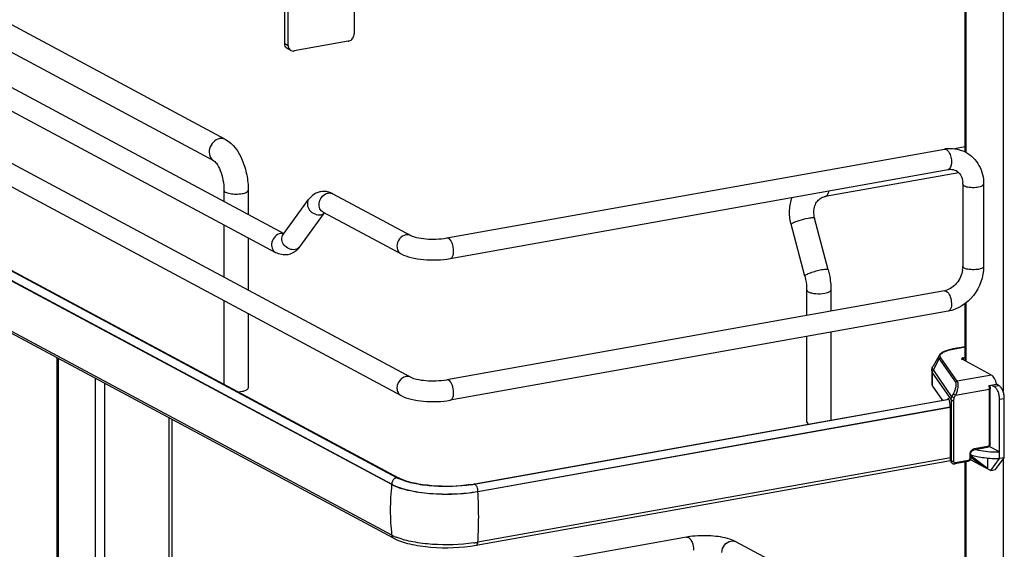
# Model space of a CAD drawing. Units: inches. Extents: x 0 to 17, y 0 to 11.
# Drawn here: x 3.8 to 5.2, y 7.3 to 8.1 of the extents above; entities that cross this region are included whole.
import ezdxf

# ---------------------------------------------------------------- set-up
doc = ezdxf.new("R2010")
doc.units = ezdxf.units.IN
doc.header["$LTSCALE"] = 0.935
doc.header["$MEASUREMENT"] = 0
doc.layers.get('0').update_dxf_attribs({"linetype": 'CONTINUOUS'})

msp = doc.modelspace()

# ---------------------------------------------------------------- linework, layer by layer
at = {"color": 7, "linetype": 'Continuous'}
for p, q in [((4.1088, 7.9197), (3.4469, 8.274)), ((3.3081, 8.2594), (4.1918, 7.7864)), ((3.1298, 8.2471), (4.3724, 7.582)), ((3.2941, 8.2333), (4.1802, 7.7591)), ((4.0925, 7.8893), (3.4306, 8.2436)), ((3.1159, 8.2211), (4.3585, 7.556)), ((5.1604, 7.9015), (5.1604, 8.2263)), ((4.1932, 8.0558), (4.1932, 8.1869)), ((4.1981, 8.0532), (4.1981, 8.1843)), ((4.2919, 8.1022), (4.2919, 8.0699)), ((4.3452, 7.4295), (3.1346, 8.0775)), ((3.1443, 8.087), (4.355, 7.4391)), ((4.2834, 8.0591), (4.2066, 8.0454)), ((4.202, 8.0461), (4.1971, 8.0487)), ((4.3452, 7.3579), (3.1346, 8.0059)), ((4.348, 7.3535), (3.1374, 8.0015)), ((4.3524, 7.4394), (3.4219, 7.9375)), ((5.1604, 7.9091), (5.1455, 7.9065)), ((4.4234, 7.7798), (5.1311, 7.9061)), ((4.4285, 7.7507), (5.1362, 7.877)), ((5.1514, 7.8725), (4.9615, 7.8387)), ((5.1572, 7.8563), (5.1572, 7.7392)), ((5.1868, 7.8563), (5.1868, 7.7392)), ((4.1068, 7.8475), (4.1068, 7.8319)), ((4.1413, 7.8475), (4.1413, 7.8134)), ((4.2617, 7.8426), (4.3724, 7.7833)), ((4.1909, 7.7848), (4.2271, 7.8343)), ((4.2147, 7.7673), (4.2499, 7.8154)), ((4.2478, 7.8165), (4.3585, 7.7573)), ((4.1068, 7.7984), (4.1068, 7.7242)), ((4.9326, 7.7257), (4.9132, 7.7993)), ((4.9659, 7.7345), (4.9465, 7.8081)), ((4.1909, 7.7848), (4.1906, 7.7844)), ((4.1413, 7.7799), (4.1413, 7.7058)), ((4.2125, 7.7646), (4.2094, 7.7616)), ((5.1311, 7.7048), (4.4234, 7.5786)), ((4.9352, 7.7059), (4.9352, 7.6699)), ((4.9697, 7.7059), (4.9697, 7.676)), ((4.1068, 7.6907), (4.1068, 7.5719)), ((5.1604, 7.6053), (5.1604, 7.6866)), ((4.1413, 7.6723), (4.1413, 7.5667)), ((5.1362, 7.6757), (4.4285, 7.5495)), ((4.9697, 7.646), (4.9697, 7.5209)), ((4.9352, 7.6399), (4.9352, 7.5187)), ((5.1604, 7.6253), (5.1432, 7.6222)), ((3.8695, 7.1884), (3.8695, 7.6097)), ((5.1234, 7.613), (5.1149, 7.598)), ((5.198, 7.5852), (5.1561, 7.6075)), ((5.1579, 7.6096), (5.1604, 7.6101)), ((5.113, 7.5911), (5.113, 7.5724)), ((5.1141, 7.5692), (5.1281, 7.5491)), ((5.1943, 7.5702), (5.2049, 7.5721)), ((5.1956, 7.5704), (5.1959, 7.5659)), ((5.1959, 7.4873), (5.1959, 7.5659)), ((5.1981, 7.5708), (5.202, 7.5688)), ((5.2088, 7.57), (5.2049, 7.5721)), ((4.4626, 7.4304), (5.1375, 7.5508)), ((5.1377, 7.5504), (4.9694, 7.5205)), ((5.1357, 7.551), (5.1355, 7.5505)), ((5.1373, 7.5513), (5.1357, 7.551)), ((5.2094, 7.4665), (5.2094, 7.5508)), ((5.2162, 7.4678), (5.2162, 7.552)), ((5.1393, 7.5392), (4.4678, 7.4194)), ((5.1395, 7.5328), (5.1395, 7.5381)), ((5.1399, 7.4959), (5.1395, 7.5328)), ((4.0331, 7.1521), (4.0331, 7.5221)), ((4.9694, 7.5205), (4.4636, 7.4302)), ((4.9375, 7.5161), (4.939, 7.5154)), ((5.1399, 7.4643), (5.1399, 7.4959)), ((5.1918, 7.4821), (5.1726, 7.4787)), ((5.2094, 7.4759), (5.1946, 7.4838)), ((4.4654, 7.3435), (5.1399, 7.4638)), ((5.1399, 7.4677), (4.4678, 7.3477)), ((5.1415, 7.4607), (5.1406, 7.4619)), ((5.1641, 7.4622), (5.1458, 7.459)), ((5.1604, 6.7151), (5.1604, 7.4616)), ((5.1678, 7.4654), (5.1971, 7.4497)), ((5.1682, 7.473), (5.1682, 7.4674)), ((5.1682, 7.469), (5.1848, 7.4563)), ((5.1691, 7.4701), (5.1691, 7.4717)), ((5.1921, 7.4524), (5.1691, 7.4701)), ((5.1921, 7.4673), (5.1921, 7.4524)), ((5.1971, 7.4497), (5.2094, 7.4665)), ((5.2039, 7.4509), (5.2162, 7.4678)), ((5.2162, 7.4678), (5.2094, 7.4665)), ((5.1971, 7.4497), (5.2039, 7.4509)), ((4.3595, 7.4362), (4.3545, 7.4383)), ((4.3578, 7.4377), (4.355, 7.4391)), ((4.7645, 7.355), (4.0568, 7.2287)), ((4.3489, 7.3561), (4.3452, 7.3579)), ((4.8305, 7.3503), (4.8262, 7.352)), ((4.8346, 7.3484), (4.8305, 7.3503)), ((4.9453, 7.2892), (4.8346, 7.3484))]:
    msp.add_line(p, q, dxfattribs=at)
at = {"color": 9, "linetype": 'Continuous'}
for p, q in [((5.1617, 8.2256), (5.1617, 7.9015)), ((5.2144, 8.198), (5.2144, 7.5622)), ((3.1346, 8.0781), (4.3452, 7.4301)), ((4.1932, 8.0558), (4.1981, 8.0532)), ((4.9615, 7.8387), (4.9628, 7.8392)), ((4.1918, 7.786), (4.1889, 7.7863)), ((5.1336, 7.7043), (5.1355, 7.7028)), ((5.1617, 7.6875), (5.1617, 7.6046)), ((5.1436, 7.6221), (5.1432, 7.6222)), ((5.1436, 7.6221), (5.1604, 7.6251)), ((3.8709, 7.6089), (3.8709, 7.1879)), ((5.1153, 7.5924), (5.1237, 7.6083)), ((5.1237, 7.6083), (5.1469, 7.575)), ((5.149, 7.5764), (5.1258, 7.6097)), ((5.1579, 7.6096), (5.1579, 7.6066)), ((5.1141, 7.5692), (5.1141, 7.5879)), ((5.1141, 7.5879), (5.1407, 7.5498)), ((5.1418, 7.5543), (5.1153, 7.5924)), ((3.9235, 7.5808), (3.9235, 7.1325)), ((3.937, 7.5736), (3.937, 7.1349)), ((5.198, 7.5852), (5.149, 7.5764)), ((5.147, 7.5568), (5.1947, 7.5653)), ((5.1947, 7.5653), (5.1947, 7.4866)), ((5.2088, 7.57), (5.202, 7.5688)), ((5.1407, 7.5498), (5.1407, 7.4632)), ((5.1437, 7.5584), (5.1418, 7.5543)), ((5.1451, 7.5527), (5.1418, 7.5543)), ((5.1437, 7.5584), (5.147, 7.5568)), ((5.1444, 7.4627), (5.1444, 7.5493)), ((5.1451, 7.5527), (5.147, 7.5568)), ((5.2094, 7.5508), (5.2162, 7.552)), ((4.4678, 7.42), (5.1392, 7.5398)), ((4.0282, 7.5248), (4.0282, 7.1512)), ((5.1926, 7.4839), (5.1734, 7.4805)), ((5.1407, 7.4632), (5.1399, 7.4643)), ((5.1411, 7.4613), (5.1407, 7.4632)), ((5.1649, 7.464), (5.1466, 7.4607)), ((5.1617, 7.4622), (5.1617, 6.7139)), ((5.167, 7.4723), (5.167, 7.4667)), ((5.2144, 7.4653), (5.2144, 6.1581)), ((4.3452, 7.4301), (4.3452, 7.4295)), ((4.4635, 7.4302), (4.4626, 7.4304)), ((4.4678, 7.4194), (4.4678, 7.42))]:
    msp.add_line(p, q, dxfattribs=at)
at = {"color": 7, "linetype": 'Continuous'}
msp.add_lwpolyline([(5.1415, 7.4607), (5.1417, 7.4603), (5.142, 7.46), (5.1424, 7.4598), (5.1427, 7.4595), (5.1431, 7.4593), (5.1434, 7.4592), (5.1438, 7.459), (5.1443, 7.459), (5.1447, 7.4589), (5.1451, 7.4589), (5.1455, 7.4589), (5.1458, 7.459)], dxfattribs=at)
for centre, radius, start, end in [((4.2003, 8.0547), 0.00678, 227.4036, 241.7729), ((4.2052, 8.052), 0.00678, 227.4036, 241.7729), ((5.1399, 7.8564), 0.0504, 94.6497, 100.1244), ((5.1269, 7.8563), 0.0304, 359.9822, 4.7203), ((4.2487, 7.8206), 0.0253, 88.9246, 99.8952), ((4.9799, 7.8169), 0.069, 193.7207, 194.7966), ((4.1878, 7.787), 0.0333, 317.6849, 323.8765), ((5.1227, 7.7394), 0.0345, 351.1907, 355.4965), ((5.1249, 7.7393), 0.0323, 355.4859, 359.9689), ((5.127, 7.7272), 0.0228, 280.1686, 285.7668), ((5.2089, 7.6512), 0.1753, 264.6493, 270.1411), ((4.3771, 7.4855), 0.0523, 241.8832, 244.4819), ((4.4305, 7.6108), 0.1833, 278.4363, 280.0991), ((4.4302, 7.618), 0.1907, 278.4433, 279.8109), ((4.432, 7.6071), 0.1797, 279.8212, 280.1152), ((4.3811, 7.4278), 0.0786, 245.8083, 249.0708), ((4.7854, 7.2376), 0.1192, 97.842, 100.0897), ((4.4303, 7.5588), 0.2144, 278.4503, 279.2657), ((4.4323, 7.5469), 0.2023, 279.265, 280.1114)]:
    msp.add_arc(centre, radius, start, end, dxfattribs=at)
at = {"color": 9, "linetype": 'Continuous'}
for centre, radius, start, end in [((4.1892, 7.7746), 0.0117, 91.6325, 100.1372), ((5.1582, 7.5408), 0.0826, 100.1432, 100.4303), ((5.1448, 7.463), 0.00404, 204.44, 214.8175), ((4.6765, 7.3932), 0.3333, 173.7405, 179.9693), ((3.8751, 7.3824), 0.5938, 0.9611, 3.5705), ((4.6574, 7.3932), 0.3142, 179.9684, 186.4473), ((4.8298, 7.3396), 0.01, 61.8326, 66.6388)]:
    msp.add_arc(centre, radius, start, end, dxfattribs=at)
at = {"color": 7, "linetype": 'Continuous'}
for centre, major_axis, ratio, start_param, end_param in [((5.137, 7.5448), (-0.00054, 0.0074), 0.208265, 5.930964, 6.847817), ((5.137, 7.5412), (-0.0008, 0.0112), 0.208265, -1.864309, -0.324927), ((5.1444, 7.4651), (0.0029, 0.00408), 0.835431, 2.275192, 2.850288), ((5.2091, 7.4376), (0.0566, -0.0405), 0.06702, 2.402447, 2.4248)]:
    msp.add_ellipse(centre, major_axis=major_axis, ratio=ratio, start_param=start_param, end_param=end_param, dxfattribs=at)
for points, knots in [([(4.2894, 8.0629), (4.2898, 8.0634), (4.2912, 8.0655), (4.2919, 8.0681), (4.2919, 8.0699)], [0, 0, 0, 0, 0.254363, 1, 1, 1, 1]), ([(4.1957, 8.0497), (4.1949, 8.0504), (4.1936, 8.0524), (4.1932, 8.0547), (4.1932, 8.0558)], [0, 0, 0, 0, 0.481702, 1, 1, 1, 1]), ([(4.1981, 8.0532), (4.1981, 8.052), (4.1985, 8.0497), (4.1998, 8.0478), (4.2006, 8.047)], [0, 0, 0, 0, 0.518298, 1, 1, 1, 1]), ([(4.2834, 8.0591), (4.2839, 8.0592), (4.2862, 8.0598), (4.2883, 8.0614), (4.2894, 8.0629)], [0, 0, 0, 0, 0.239335, 1, 1, 1, 1]), ([(4.202, 8.0461), (4.203, 8.0455), (4.2047, 8.0451), (4.2062, 8.0453), (4.2066, 8.0454)], [0, 0, 0, 0, 0.740978, 1, 1, 1, 1]), ([(4.1088, 7.9197), (4.1199, 7.9138), (4.132, 7.8956), (4.1397, 7.8697), (4.1413, 7.8549), (4.1413, 7.8475)], [0, 0, 0, 0, 0.461635, 0.729406, 1, 1, 1, 1]), ([(5.1615, 7.9015), (5.1693, 7.8973), (5.1827, 7.8837), (5.1868, 7.8654), (5.1868, 7.8563)], [0, 0, 0, 0, 0.490104, 1, 1, 1, 1]), ([(4.0925, 7.8893), (4.0929, 7.8891), (4.0942, 7.888), (4.0977, 7.8839), (4.1021, 7.875), (4.1058, 7.862), (4.1068, 7.8524), (4.1068, 7.8475)], [0, 0, 0, 0, 0.030349, 0.108407, 0.360873, 0.678311, 1, 1, 1, 1]), ([(5.1362, 7.877), (5.1373, 7.8772), (5.1411, 7.8776), (5.1451, 7.8768), (5.1476, 7.8755)], [0, 0, 0, 0, 0.275851, 1, 1, 1, 1]), ([(5.1476, 7.8755), (5.1502, 7.8741), (5.1551, 7.8691), (5.1568, 7.8624), (5.1571, 7.8588)], [0, 0, 0, 0, 0.444323, 1, 1, 1, 1]), ([(4.2444, 7.8456), (4.2426, 7.8453), (4.2359, 7.8433), (4.2302, 7.8385), (4.2271, 7.8343)], [0, 0, 0, 0, 0.254073, 1, 1, 1, 1]), ([(4.9128, 7.8006), (4.9113, 7.8067), (4.91, 7.8192), (4.9124, 7.8317), (4.9145, 7.8375)], [0, 0, 0, 0, 0.505141, 1, 1, 1, 1]), ([(4.9465, 7.8081), (4.945, 7.8138), (4.9449, 7.8228), (4.95, 7.8322), (4.9536, 7.8354), (4.9555, 7.8365)], [0, 0, 0, 0, 0.555018, 0.788931, 1, 1, 1, 1]), ([(4.9555, 7.8365), (4.9569, 7.8373), (4.9589, 7.8381), (4.961, 7.8386), (4.9615, 7.8387)], [0, 0, 0, 0, 0.745309, 1, 1, 1, 1]), ([(4.3724, 7.7833), (4.3749, 7.782), (4.3821, 7.78), (4.3991, 7.7776), (4.4137, 7.7781), (4.4234, 7.7798)], [0, 0, 0, 0, 0.165257, 0.427137, 1, 1, 1, 1]), ([(4.3585, 7.7573), (4.363, 7.7549), (4.3737, 7.7514), (4.3972, 7.7479), (4.4161, 7.7485), (4.4285, 7.7507)], [0, 0, 0, 0, 0.215081, 0.466581, 1, 1, 1, 1]), ([(4.9659, 7.7345), (4.9665, 7.7322), (4.9687, 7.7228), (4.9697, 7.7131), (4.9697, 7.7059)], [0, 0, 0, 0, 0.251603, 1, 1, 1, 1]), ([(5.1568, 7.7341), (5.1558, 7.7275), (5.1502, 7.7151), (5.1391, 7.707), (5.1332, 7.7053)], [0, 0, 0, 0, 0.525021, 1, 1, 1, 1]), ([(5.1868, 7.7392), (5.1868, 7.7247), (5.1765, 7.6955), (5.1501, 7.6782), (5.1362, 7.6757)], [0, 0, 0, 0, 0.507302, 1, 1, 1, 1]), ([(4.9326, 7.7257), (4.933, 7.7241), (4.9345, 7.7176), (4.9352, 7.7109), (4.9352, 7.7059)], [0, 0, 0, 0, 0.253107, 1, 1, 1, 1]), ([(5.1432, 7.6222), (5.1409, 7.6218), (5.1366, 7.6208), (5.1309, 7.6189), (5.1264, 7.6165), (5.1241, 7.6142), (5.1234, 7.613)], [0, 0, 0, 0, 0.315274, 0.586086, 0.810404, 1, 1, 1, 1]), ([(5.1579, 7.6096), (5.1576, 7.6096), (5.157, 7.6094), (5.1561, 7.6091), (5.1555, 7.6086), (5.1555, 7.6083)], [0, 0, 0, 0, 0.361563, 0.652603, 1, 1, 1, 1]), ([(5.1555, 7.6083), (5.1555, 7.6082), (5.1556, 7.6079), (5.1559, 7.6077), (5.1561, 7.6075)], [0, 0, 0, 0, 0.195529, 1, 1, 1, 1]), ([(5.113, 7.5911), (5.113, 7.5917), (5.1132, 7.5941), (5.114, 7.5965), (5.1149, 7.598)], [0, 0, 0, 0, 0.255465, 1, 1, 1, 1]), ([(4.3724, 7.582), (4.3749, 7.5807), (4.3821, 7.5787), (4.3991, 7.5764), (4.4137, 7.5768), (4.4234, 7.5786)], [0, 0, 0, 0, 0.165257, 0.427137, 1, 1, 1, 1]), ([(5.2049, 7.5721), (5.2045, 7.5749), (5.2032, 7.5789), (5.2005, 7.5832), (5.1988, 7.5847), (5.198, 7.5852)], [0, 0, 0, 0, 0.570189, 0.808619, 1, 1, 1, 1]), ([(4.1263, 7.5614), (4.1269, 7.5615), (4.129, 7.5616), (4.1311, 7.5618), (4.1327, 7.5621)], [0, 0, 0, 0, 0.26033, 1, 1, 1, 1]), ([(4.1327, 7.5621), (4.1333, 7.5622), (4.1354, 7.5627), (4.1376, 7.5633), (4.139, 7.5641)], [0, 0, 0, 0, 0.288839, 1, 1, 1, 1]), ([(4.139, 7.5641), (4.1393, 7.5642), (4.1403, 7.5648), (4.1413, 7.5659), (4.1413, 7.5667)], [0, 0, 0, 0, 0.326675, 1, 1, 1, 1]), ([(5.113, 7.5724), (5.113, 7.5721), (5.1131, 7.5709), (5.1136, 7.5699), (5.1141, 7.5692)], [0, 0, 0, 0, 0.236699, 1, 1, 1, 1]), ([(5.2094, 7.5508), (5.2094, 7.5527), (5.209, 7.5565), (5.2075, 7.5617), (5.2052, 7.566), (5.2031, 7.5682), (5.202, 7.5688)], [0, 0, 0, 0, 0.283459, 0.563993, 0.809779, 1, 1, 1, 1]), ([(5.2162, 7.552), (5.2162, 7.5539), (5.2158, 7.5577), (5.2143, 7.5629), (5.212, 7.5672), (5.2099, 7.5694), (5.2088, 7.57)], [0, 0, 0, 0, 0.283459, 0.563993, 0.809779, 1, 1, 1, 1]), ([(4.3585, 7.556), (4.363, 7.5536), (4.3737, 7.5501), (4.3972, 7.5467), (4.4161, 7.5473), (4.4285, 7.5495)], [0, 0, 0, 0, 0.215081, 0.466581, 1, 1, 1, 1]), ([(4.9352, 7.5187), (4.9352, 7.5185), (4.9355, 7.5173), (4.9367, 7.5165), (4.9375, 7.5161)], [0, 0, 0, 0, 0.195529, 1, 1, 1, 1]), ([(5.1682, 7.473), (5.1682, 7.4743), (5.1692, 7.4769), (5.1714, 7.4785), (5.1726, 7.4787)], [0, 0, 0, 0, 0.525177, 1, 1, 1, 1]), ([(5.1757, 7.4793), (5.177, 7.479), (5.1826, 7.4778), (5.1883, 7.4771), (5.1926, 7.4767)], [0, 0, 0, 0, 0.235455, 1, 1, 1, 1]), ([(5.1959, 7.4873), (5.1959, 7.4861), (5.1951, 7.4837), (5.1929, 7.4823), (5.1918, 7.4821)], [0, 0, 0, 0, 0.503559, 1, 1, 1, 1]), ([(5.1682, 7.4674), (5.1682, 7.4662), (5.1674, 7.4638), (5.1652, 7.4624), (5.1641, 7.4622)], [0, 0, 0, 0, 0.503559, 1, 1, 1, 1]), ([(5.1691, 7.4717), (5.172, 7.4708), (5.1781, 7.4693), (5.1915, 7.4671), (5.2021, 7.4665), (5.2094, 7.4665)], [0, 0, 0, 0, 0.218761, 0.46392, 1, 1, 1, 1]), ([(4.4573, 7.4295), (4.4392, 7.4268), (4.412, 7.4262), (4.3787, 7.4307), (4.3639, 7.4349), (4.3578, 7.4377)], [0, 0, 0, 0, 0.546556, 0.800475, 1, 1, 1, 1]), ([(4.4582, 7.4293), (4.4406, 7.4267), (4.4142, 7.4259), (4.3812, 7.4298), (4.3661, 7.4336), (4.3595, 7.4362)], [0, 0, 0, 0, 0.534329, 0.788459, 1, 1, 1, 1]), ([(4.4678, 7.4194), (4.4568, 7.4174), (4.4341, 7.4152), (4.4007, 7.4158), (4.3706, 7.4201), (4.3524, 7.4257), (4.3452, 7.4295)], [0, 0, 0, 0, 0.267703, 0.5483, 0.8034, 1, 1, 1, 1]), ([(4.348, 7.3535), (4.3551, 7.3497), (4.3727, 7.3443), (4.412, 7.3387), (4.4442, 7.3397), (4.4654, 7.3435)], [0, 0, 0, 0, 0.202712, 0.456789, 1, 1, 1, 1]), ([(4.4618, 7.3468), (4.4424, 7.3439), (4.4133, 7.3431), (4.3769, 7.3474), (4.3602, 7.3516), (4.353, 7.3544)], [0, 0, 0, 0, 0.534329, 0.788459, 1, 1, 1, 1]), ([(4.8262, 7.352), (4.8174, 7.3548), (4.7983, 7.3576), (4.779, 7.357), (4.7691, 7.3557)], [0, 0, 0, 0, 0.478673, 1, 1, 1, 1])]:
    msp.add_open_spline(points, degree=3, knots=knots, dxfattribs=at)
at = {"color": 9, "linetype": 'Continuous'}
for points, knots in [([(4.1007, 7.9209), (4.0973, 7.9203), (4.0908, 7.9165), (4.0855, 7.9071), (4.0854, 7.8964), (4.0899, 7.8908), (4.0925, 7.8893)], [0, 0, 0, 0, 0.251202, 0.519705, 0.773719, 1, 1, 1, 1]), ([(4.1088, 7.9197), (4.107, 7.9207), (4.1041, 7.9213), (4.1014, 7.921), (4.1007, 7.9209)], [0, 0, 0, 0, 0.741209, 1, 1, 1, 1]), ([(5.1336, 7.9056), (5.134, 7.9054), (5.1355, 7.9044), (5.1366, 7.9029), (5.1373, 7.9017)], [0, 0, 0, 0, 0.214058, 1, 1, 1, 1]), ([(5.1373, 7.9017), (5.1387, 7.8995), (5.1405, 7.8943), (5.1416, 7.8862), (5.1397, 7.8776), (5.1362, 7.877)], [0, 0, 0, 0, 0.291983, 0.600102, 1, 1, 1, 1]), ([(5.1572, 7.8563), (5.1572, 7.8561), (5.1575, 7.855), (5.1585, 7.8544), (5.1592, 7.854)], [0, 0, 0, 0, 0.1957, 1, 1, 1, 1]), ([(5.1592, 7.854), (5.1614, 7.8528), (5.167, 7.8517), (5.1755, 7.8516), (5.1821, 7.8525), (5.1868, 7.8549), (5.1868, 7.8563)], [0, 0, 0, 0, 0.254609, 0.580703, 0.858033, 1, 1, 1, 1]), ([(4.1068, 7.8475), (4.1068, 7.8464), (4.109, 7.8447), (4.112, 7.8437), (4.1171, 7.8425), (4.124, 7.842), (4.1298, 7.8424), (4.1327, 7.8429)], [0, 0, 0, 0, 0.128441, 0.236048, 0.369688, 0.684753, 1, 1, 1, 1]), ([(4.1327, 7.8429), (4.1348, 7.8433), (4.1379, 7.8439), (4.1413, 7.8464), (4.1413, 7.8475)], [0, 0, 0, 0, 0.651987, 1, 1, 1, 1]), ([(4.2478, 7.8165), (4.2458, 7.8176), (4.2425, 7.8213), (4.241, 7.8312), (4.2454, 7.8388), (4.2497, 7.8416)], [0, 0, 0, 0, 0.22731, 0.477128, 1, 1, 1, 1]), ([(4.9628, 7.8392), (4.9639, 7.8398), (4.9658, 7.8423), (4.9665, 7.8451), (4.9668, 7.8468)], [0, 0, 0, 0, 0.42692, 1, 1, 1, 1]), ([(4.2271, 7.8343), (4.2257, 7.8323), (4.2244, 7.8266), (4.2282, 7.8187), (4.2353, 7.8133), (4.2415, 7.8124), (4.2443, 7.8129)], [0, 0, 0, 0, 0.222305, 0.475074, 0.745533, 1, 1, 1, 1]), ([(4.9132, 7.7993), (4.9131, 7.7996), (4.9137, 7.8004), (4.9144, 7.8008), (4.9149, 7.801)], [0, 0, 0, 0, 0.330493, 1, 1, 1, 1]), ([(4.9149, 7.801), (4.9162, 7.8018), (4.9194, 7.8031), (4.9267, 7.8057), (4.9329, 7.8072), (4.9372, 7.808)], [0, 0, 0, 0, 0.186908, 0.44157, 1, 1, 1, 1]), ([(4.9372, 7.808), (4.9385, 7.8082), (4.9406, 7.8086), (4.9435, 7.8088), (4.9453, 7.8088), (4.9464, 7.8084), (4.9465, 7.8081)], [0, 0, 0, 0, 0.394425, 0.701482, 0.903012, 1, 1, 1, 1]), ([(4.1872, 7.7861), (4.1843, 7.7856), (4.1787, 7.7824), (4.1742, 7.7743), (4.1741, 7.7652), (4.1779, 7.7603), (4.1802, 7.7591)], [0, 0, 0, 0, 0.25125, 0.519751, 0.773745, 1, 1, 1, 1]), ([(4.208, 7.7633), (4.2053, 7.7628), (4.1991, 7.7638), (4.192, 7.7692), (4.1882, 7.7771), (4.1895, 7.7828), (4.1909, 7.7848)], [0, 0, 0, 0, 0.25442, 0.524999, 0.777774, 1, 1, 1, 1]), ([(4.3655, 7.7843), (4.3619, 7.7837), (4.3553, 7.7792), (4.3527, 7.7718), (4.3527, 7.768)], [0, 0, 0, 0, 0.487617, 1, 1, 1, 1]), ([(4.4333, 7.7613), (4.4333, 7.7651), (4.4321, 7.7716), (4.4285, 7.778), (4.426, 7.7793)], [0, 0, 0, 0, 0.56596, 1, 1, 1, 1]), ([(4.3527, 7.768), (4.3527, 7.7658), (4.3536, 7.7615), (4.3567, 7.7582), (4.3585, 7.7573)], [0, 0, 0, 0, 0.521266, 1, 1, 1, 1]), ([(4.4285, 7.7507), (4.4293, 7.7509), (4.4313, 7.7521), (4.433, 7.756), (4.4333, 7.7594), (4.4333, 7.7613)], [0, 0, 0, 0, 0.178224, 0.528992, 1, 1, 1, 1]), ([(4.9567, 7.7344), (4.9539, 7.7339), (4.9483, 7.7326), (4.9417, 7.7306), (4.9372, 7.7289), (4.9347, 7.7277), (4.9332, 7.7268), (4.9325, 7.726), (4.9326, 7.7257)], [0, 0, 0, 0, 0.329658, 0.656542, 0.792187, 0.897401, 0.966395, 1, 1, 1, 1]), ([(4.9659, 7.7345), (4.9658, 7.7348), (4.9647, 7.7352), (4.963, 7.7352), (4.9601, 7.735), (4.9579, 7.7346), (4.9567, 7.7344)], [0, 0, 0, 0, 0.096942, 0.298431, 0.605576, 1, 1, 1, 1]), ([(5.1592, 7.737), (5.1589, 7.7371), (5.1581, 7.7376), (5.1572, 7.7386), (5.1572, 7.7392)], [0, 0, 0, 0, 0.325522, 1, 1, 1, 1]), ([(5.1868, 7.7392), (5.1868, 7.7379), (5.1821, 7.7355), (5.1755, 7.7346), (5.167, 7.7347), (5.1614, 7.7358), (5.1592, 7.737)], [0, 0, 0, 0, 0.142031, 0.419396, 0.745348, 1, 1, 1, 1]), ([(4.9352, 7.7059), (4.9352, 7.7057), (4.9355, 7.7045), (4.9367, 7.7037), (4.9375, 7.7033)], [0, 0, 0, 0, 0.195501, 1, 1, 1, 1]), ([(4.9375, 7.7033), (4.9389, 7.7025), (4.9424, 7.7015), (4.9503, 7.7004), (4.9568, 7.7006), (4.9611, 7.7013)], [0, 0, 0, 0, 0.196775, 0.452077, 1, 1, 1, 1]), ([(4.9611, 7.7013), (4.9623, 7.7015), (4.9645, 7.7021), (4.9675, 7.7031), (4.9697, 7.7048), (4.9697, 7.7059)], [0, 0, 0, 0, 0.36159, 0.652581, 1, 1, 1, 1]), ([(5.1355, 7.7028), (5.1373, 7.701), (5.1399, 7.6957), (5.1413, 7.6875), (5.1409, 7.6802), (5.1379, 7.676), (5.1362, 7.6757)], [0, 0, 0, 0, 0.261639, 0.568557, 0.831689, 1, 1, 1, 1]), ([(5.1258, 7.6097), (5.1255, 7.6102), (5.1249, 7.6114), (5.125, 7.6134), (5.1262, 7.6153), (5.1282, 7.6169), (5.131, 7.6185), (5.136, 7.6205), (5.1402, 7.6215), (5.1432, 7.622)], [0, 0, 0, 0, 0.079338, 0.15287, 0.236365, 0.340467, 0.469452, 0.623732, 1, 1, 1, 1]), ([(5.1234, 7.613), (5.123, 7.6123), (5.1225, 7.6106), (5.1232, 7.609), (5.1237, 7.6083)], [0, 0, 0, 0, 0.491968, 1, 1, 1, 1]), ([(5.1237, 7.6083), (5.1239, 7.6087), (5.1245, 7.6094), (5.1254, 7.6097), (5.1258, 7.6097)], [0, 0, 0, 0, 0.500553, 1, 1, 1, 1]), ([(5.113, 7.5911), (5.113, 7.5908), (5.1131, 7.5897), (5.1136, 7.5886), (5.1141, 7.5879)], [0, 0, 0, 0, 0.236705, 1, 1, 1, 1]), ([(5.1153, 7.5924), (5.1147, 7.5932), (5.1138, 7.5951), (5.1144, 7.5972), (5.1149, 7.598)], [0, 0, 0, 0, 0.508042, 1, 1, 1, 1]), ([(5.1141, 7.5879), (5.1141, 7.589), (5.1144, 7.5906), (5.1151, 7.592), (5.1153, 7.5924)], [0, 0, 0, 0, 0.745873, 1, 1, 1, 1]), ([(4.3724, 7.582), (4.3705, 7.5831), (4.3656, 7.5838), (4.3566, 7.5796), (4.3527, 7.5718), (4.3527, 7.5667)], [0, 0, 0, 0, 0.227218, 0.476706, 1, 1, 1, 1]), ([(4.4333, 7.5601), (4.4333, 7.5638), (4.4321, 7.5703), (4.4285, 7.5767), (4.426, 7.5781)], [0, 0, 0, 0, 0.56596, 1, 1, 1, 1]), ([(5.1469, 7.575), (5.1471, 7.5747), (5.1474, 7.5739), (5.1476, 7.5717), (5.1471, 7.5681), (5.1458, 7.5634), (5.1445, 7.5601), (5.1437, 7.5584)], [0, 0, 0, 0, 0.062788, 0.147417, 0.380984, 0.678518, 1, 1, 1, 1]), ([(5.149, 7.5764), (5.1486, 7.5764), (5.1477, 7.5761), (5.1471, 7.5754), (5.1469, 7.575)], [0, 0, 0, 0, 0.4994, 1, 1, 1, 1]), ([(5.149, 7.5764), (5.1493, 7.5761), (5.1498, 7.5751), (5.1503, 7.5725), (5.1502, 7.5683), (5.1491, 7.5627), (5.1478, 7.5587), (5.147, 7.5568)], [0, 0, 0, 0, 0.066569, 0.153409, 0.387711, 0.682719, 1, 1, 1, 1]), ([(4.3527, 7.5667), (4.3527, 7.5645), (4.3536, 7.5602), (4.3567, 7.557), (4.3585, 7.556)], [0, 0, 0, 0, 0.521169, 1, 1, 1, 1]), ([(4.4285, 7.5495), (4.4293, 7.5496), (4.4313, 7.5508), (4.433, 7.5548), (4.4333, 7.5581), (4.4333, 7.5601)], [0, 0, 0, 0, 0.178224, 0.528992, 1, 1, 1, 1]), ([(5.1943, 7.5702), (5.1944, 7.5698), (5.1946, 7.5681), (5.1947, 7.5665), (5.1947, 7.5653)], [0, 0, 0, 0, 0.254083, 1, 1, 1, 1]), ([(5.1947, 7.5653), (5.195, 7.5653), (5.1955, 7.5654), (5.1959, 7.5657), (5.1959, 7.5659)], [0, 0, 0, 0, 0.652014, 1, 1, 1, 1]), ([(5.1407, 7.5498), (5.1407, 7.5501), (5.1408, 7.5517), (5.1413, 7.5532), (5.1418, 7.5543)], [0, 0, 0, 0, 0.245339, 1, 1, 1, 1]), ([(5.1407, 7.5498), (5.1408, 7.5496), (5.1413, 7.5494), (5.1425, 7.5491), (5.1436, 7.5491), (5.1444, 7.5493)], [0, 0, 0, 0, 0.145433, 0.406674, 1, 1, 1, 1]), ([(5.1444, 7.5493), (5.1444, 7.5495), (5.1444, 7.5507), (5.1448, 7.5519), (5.1451, 7.5527)], [0, 0, 0, 0, 0.244569, 1, 1, 1, 1]), ([(5.1734, 7.4805), (5.1716, 7.4802), (5.1683, 7.4779), (5.167, 7.4742), (5.167, 7.4723)], [0, 0, 0, 0, 0.48775, 1, 1, 1, 1]), ([(5.1726, 7.4787), (5.1727, 7.4787), (5.1731, 7.4789), (5.1733, 7.4796), (5.1734, 7.4802), (5.1734, 7.4805)], [0, 0, 0, 0, 0.178167, 0.529013, 1, 1, 1, 1]), ([(5.1926, 7.4839), (5.1926, 7.4837), (5.1925, 7.4831), (5.1922, 7.4822), (5.1918, 7.4821)], [0, 0, 0, 0, 0.336285, 1, 1, 1, 1]), ([(5.1947, 7.4866), (5.1947, 7.486), (5.1943, 7.4848), (5.1932, 7.484), (5.1926, 7.4839)], [0, 0, 0, 0, 0.512251, 1, 1, 1, 1]), ([(5.1959, 7.4873), (5.1959, 7.4871), (5.1955, 7.4868), (5.195, 7.4867), (5.1947, 7.4866)], [0, 0, 0, 0, 0.348, 1, 1, 1, 1]), ([(5.1444, 7.4627), (5.1436, 7.4625), (5.1425, 7.4625), (5.1413, 7.4628), (5.1408, 7.463), (5.1407, 7.4632)], [0, 0, 0, 0, 0.593326, 0.854567, 1, 1, 1, 1]), ([(5.1466, 7.4607), (5.1461, 7.4606), (5.1448, 7.4609), (5.1444, 7.4621), (5.1444, 7.4627)], [0, 0, 0, 0, 0.494208, 1, 1, 1, 1]), ([(5.1649, 7.464), (5.1649, 7.4638), (5.1648, 7.4631), (5.1645, 7.4623), (5.1641, 7.4622)], [0, 0, 0, 0, 0.336285, 1, 1, 1, 1]), ([(5.167, 7.4667), (5.167, 7.4661), (5.1666, 7.4648), (5.1655, 7.4641), (5.1649, 7.464)], [0, 0, 0, 0, 0.512251, 1, 1, 1, 1]), ([(5.167, 7.4723), (5.1673, 7.4724), (5.1678, 7.4725), (5.1682, 7.4728), (5.1682, 7.473)], [0, 0, 0, 0, 0.652014, 1, 1, 1, 1]), ([(5.1682, 7.4674), (5.1682, 7.4672), (5.1678, 7.4668), (5.1673, 7.4668), (5.167, 7.4667)], [0, 0, 0, 0, 0.348, 1, 1, 1, 1]), ([(5.1458, 7.459), (5.1459, 7.459), (5.1463, 7.4592), (5.1465, 7.4599), (5.1466, 7.4604), (5.1466, 7.4607)], [0, 0, 0, 0, 0.182009, 0.548086, 1, 1, 1, 1]), ([(4.3452, 7.4301), (4.3524, 7.4263), (4.3705, 7.4207), (4.4007, 7.4164), (4.4341, 7.4158), (4.4568, 7.418), (4.4678, 7.42)], [0, 0, 0, 0, 0.196554, 0.45161, 0.732243, 1, 1, 1, 1]), ([(4.4678, 7.42), (4.4678, 7.4221), (4.4671, 7.4258), (4.465, 7.4294), (4.4636, 7.4302)], [0, 0, 0, 0, 0.565957, 1, 1, 1, 1]), ([(4.4678, 7.3477), (4.468, 7.3514), (4.4688, 7.3662), (4.469, 7.3811), (4.4688, 7.3923)], [0, 0, 0, 0, 0.245306, 1, 1, 1, 1]), ([(4.7671, 7.3545), (4.7674, 7.3543), (4.7689, 7.3533), (4.77, 7.3519), (4.7707, 7.3507)], [0, 0, 0, 0, 0.214633, 1, 1, 1, 1]), ([(4.7707, 7.3507), (4.7713, 7.3497), (4.7735, 7.3453), (4.7745, 7.3403), (4.7745, 7.3365)], [0, 0, 0, 0, 0.231295, 1, 1, 1, 1]), ([(4.8148, 7.3331), (4.8148, 7.3369), (4.8174, 7.3443), (4.8241, 7.3488), (4.8276, 7.3494)], [0, 0, 0, 0, 0.512117, 1, 1, 1, 1]), ([(4.4654, 7.3435), (4.4657, 7.3435), (4.4673, 7.3444), (4.4677, 7.3464), (4.4678, 7.3477)], [0, 0, 0, 0, 0.188005, 1, 1, 1, 1])]:
    msp.add_open_spline(points, degree=3, knots=knots, dxfattribs=at)
for points in [[(5.1311, 7.9061), (5.1319, 7.9062), (5.1329, 7.906), (5.1336, 7.9056)], [(4.2497, 7.8416), (4.2512, 7.8425), (4.2529, 7.8433), (4.2547, 7.8436)], [(4.2547, 7.8436), (4.257, 7.844), (4.2596, 7.8437), (4.2617, 7.8426)], [(4.2443, 7.8129), (4.2463, 7.8132), (4.2482, 7.8141), (4.2497, 7.8155)], [(4.3724, 7.7833), (4.3703, 7.7844), (4.3678, 7.7847), (4.3655, 7.7843)], [(4.426, 7.7793), (4.4252, 7.7797), (4.4242, 7.78), (4.4234, 7.7798)], [(4.2147, 7.7673), (4.2132, 7.7652), (4.2106, 7.7638), (4.208, 7.7633)], [(5.1311, 7.7048), (5.1319, 7.705), (5.1329, 7.7047), (5.1336, 7.7043)], [(4.426, 7.5781), (4.4252, 7.5785), (4.4242, 7.5787), (4.4234, 7.5786)], [(4.3489, 7.4377), (4.3467, 7.4359), (4.3452, 7.4329), (4.3452, 7.4301)], [(4.3524, 7.4394), (4.3511, 7.4391), (4.3499, 7.4385), (4.3489, 7.4377)], [(4.355, 7.4391), (4.3543, 7.4394), (4.3534, 7.4395), (4.3526, 7.4394)], [(4.3452, 7.3579), (4.3454, 7.3562), (4.3465, 7.3544), (4.348, 7.3535)], [(4.7645, 7.355), (4.7654, 7.3551), (4.7663, 7.3549), (4.7671, 7.3545)], [(4.8276, 7.3494), (4.8297, 7.3498), (4.8319, 7.3496), (4.8338, 7.3488)]]:
    msp.add_open_spline(points, degree=3, dxfattribs=at)
at = {"color": 7, "linetype": 'Continuous'}
for points in [[(5.1358, 7.9067), (5.1445, 7.9074), (5.1538, 7.9056), (5.1615, 7.9015)], [(4.2617, 7.8426), (4.2579, 7.8446), (4.2535, 7.8459), (4.2492, 7.8459)], [(4.1975, 7.7561), (4.1917, 7.7551), (4.1854, 7.7563), (4.1802, 7.7591)], [(4.2094, 7.7616), (4.206, 7.7589), (4.2018, 7.7568), (4.1975, 7.7561)]]:
    msp.add_open_spline(points, degree=3, dxfattribs=at)

doc.saveas('drawing.dxf')
